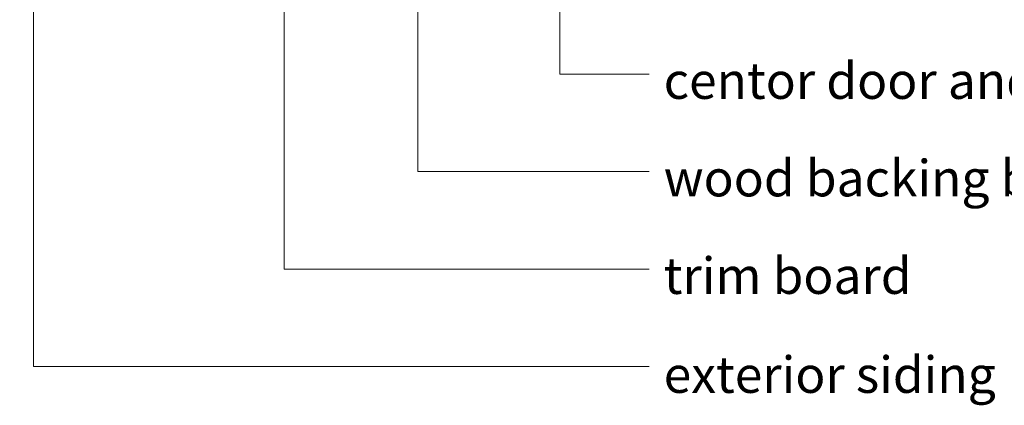
# Model space of a CAD drawing. Units: inches. Extents: x 792 to 1287, y -261 to -32.
# Drawn here: x 855 to 869, y -125 to -120 of the extents above; entities that cross this region are included whole.
import ezdxf

# ---------------------------------------------------------------- set-up
doc = ezdxf.new("R2010")
doc.units = ezdxf.units.IN
doc.header["$LTSCALE"] = 0.1
doc.layers.get('0').update_dxf_attribs({"lineweight": 0})
doc.layers.add('A_Text', color=7, linetype='Continuous', lineweight=0)
doc.styles.add('ARIAL', font='arial.ttf')
doc.styles.add('text', font='arial.ttf', dxfattribs={"height": 12.5})
doc.dimstyles.new('Scale0005-2 mm DOT', dxfattribs={"dimtxt": 0.5, "dimasz": 0.375, "dimexe": 5, "dimexo": 100, "dimgap": 0.25, "dimtad": 1, "dimlunit": 4, "dimtxsty": 'ARIAL', "dimblk": 'Tick imperial', "dimcen": 2, "dimse1": 1, "dimse2": 1, "dimclrd": 250, "dimclre": 5, "dimclrt": 256, "dimaunit": 1, "dimazin": 0, "dimtfac": 0.6, "dimtix": 1, "dimtmove": 2, "dimatfit": 3, "dimldrblk": 'DOT', "dimfxl": 1, "dimlwd": -1, "dimarcsym": 0})

# ---------------------------------------------------------------- blocks, each defined once
blk = doc.blocks.new('_Dot')
at = {"color": 0, "linetype": 'ByBlock', "lineweight": -2}
blk.add_line((-0.5, 0), (-1, 0), dxfattribs=at)
at = {"color": 0, "linetype": 'ByBlock', "const_width": 0.5}
blk.add_lwpolyline([(-0.25, 0, 1), (0.25, 0, 1)], format="xyb", close=True, dxfattribs=at)
blk = doc.blocks.new('Tick imperial')
h = blk.add_hatch(color=256)
h.paths.add_polyline_path([(0.446, 0.427), (0.427, 0.446), (0, 0.019), (0, 0), (0.019, 0)])
h.paths.add_polyline_path([(0, -0.019), (0, 0), (-0.019, 0), (-0.446, -0.427), (-0.427, -0.446)])
for p, q in [((0, -1.5), (0, 1.5)), ((-0.446, -0.427), (0.427, 0.446)), ((-0.427, -0.446), (0.446, 0.427)), ((-1.023, 0), (1.023, 0))]:
    blk.add_line(p, q)
for points in [[(0.297, 0.284), (0.284, 0.297)], [(-0.446, -0.427), (-0.427, -0.446)]]:
    blk.add_lwpolyline(points)

msp = doc.modelspace()

# ---------------------------------------------------------------- texts
at = {"layer": 'A_Text', "attachment_point": 7, "style": 'text'}
for s, width, insert, char_height in [('centor door and screen suite', 277.005557, (863.9848, -120.8946), 0.490874), ('\\A1;wood backing build out', 187.941955, (863.9848, -122.2075), 0.490874), ('trim board', 187.941955, (863.9848, -123.5205), 0.49087), ('exterior siding', 263.945435, (863.9848, -124.8531), 0.490874)]:
    msp.add_mtext_dynamic_manual_height_columns(s, width=width, gutter_width=62.5, heights=[0], dxfattribs=dict(at, insert=insert, char_height=char_height))

# ---------------------------------------------------------------- leaders
at = {"layer": 'A_Text', "color": 251}
for points in [[(860.6756, -115.2053), (860.6756, -121.8731), (863.7878, -121.8731)], [(855.5006, -116.3154), (855.5006, -124.4989), (863.7878, -124.4989)], [(858.8747, -116.5801), (858.8747, -123.186), (863.7878, -123.186)], [(862.5844, -117.3378), (862.5844, -120.5602), (863.7878, -120.5602)]]:
    msp.add_leader(points, dimstyle='Scale0005-2 mm DOT', dxfattribs=at)

doc.saveas('drawing.dxf')
